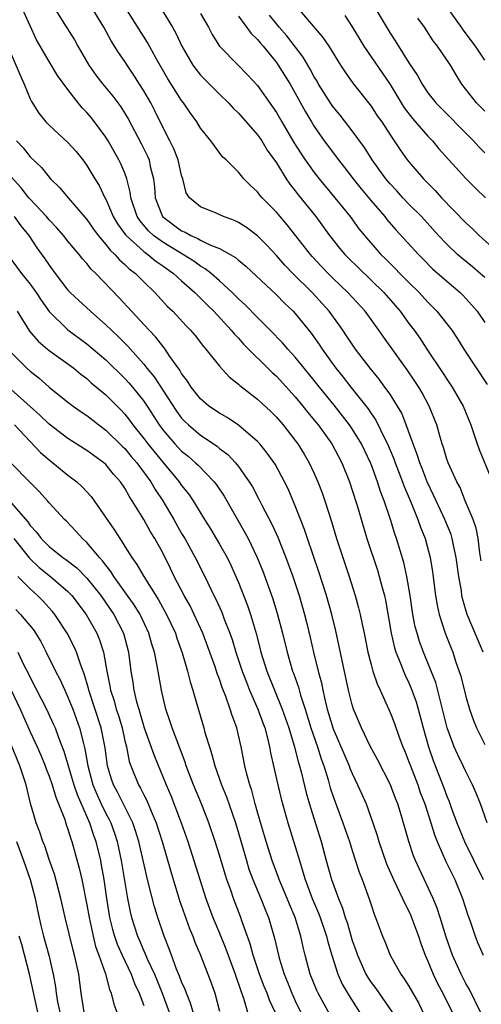
# Model space of a CAD drawing. Units: inches. Extents: x 2622000 to 2625000, y 1467000 to 1470000.
# Drawn here: x 2622340 to 2622389, y 1468510 to 1468614 of the extents above; entities that cross this region are included whole.
import ezdxf

# ---------------------------------------------------------------- set-up
doc = ezdxf.new("R2010")
doc.units = ezdxf.units.IN
doc.header["$MEASUREMENT"] = 0
doc.layers.add('LD26221467_2ft', color=232, linetype='Continuous')

msp = doc.modelspace()

# ---------------------------------------------------------------- linework, layer by layer
at = {"layer": 'LD26221467_2ft'}
for points, elevation in [([(2622388.64, 1468556.64), (2622388.5, 1468557.5), (2622388.31, 1468559), (2622388.11, 1468560.11), (2622387.78, 1468561), (2622386.95, 1468563), (2622386.39, 1468564.39), (2622386.06, 1468565), (2622385.14, 1468567), (2622385, 1468567.4), (2622384.63, 1468568.63), (2622384.5, 1468569), (2622384.28, 1468569.72), (2622383.93, 1468571), (2622383.15, 1468573), (2622382.39, 1468574.39), (2622382.04, 1468575), (2622381.63, 1468575.63), (2622380.81, 1468576.81), (2622378.3, 1468580.3), (2622377.83, 1468581), (2622376.36, 1468583), (2622374.53, 1468585), (2622373, 1468586.47), (2622372.47, 1468587), (2622371.75, 1468587.75), (2622370.79, 1468588.79), (2622370.6, 1468589), (2622368.13, 1468592.13), (2622367, 1468593.46), (2622365.5, 1468595), (2622365.27, 1468595.27), (2622365, 1468595.63), (2622364.28, 1468596.28), (2622363.56, 1468597), (2622363, 1468597.69), (2622361.69, 1468599), (2622361.33, 1468599.33), (2622360.46, 1468600.46), (2622360.08, 1468601), (2622359, 1468602.33), (2622358.6, 1468603), (2622357.92, 1468603.92), (2622357.21, 1468605), (2622357, 1468605.26), (2622355.55, 1468607.55), (2622354.31, 1468609.69), (2622353.39, 1468611.39), (2622350.31, 1468616.31)], 9436), ([(2622354.15, 1468616.15), (2622356.03, 1468613), (2622356.38, 1468612.38), (2622357.02, 1468611), (2622358.19, 1468609), (2622358.52, 1468608.52), (2622359, 1468607.95), (2622361, 1468605.92), (2622361.95, 1468605), (2622362.44, 1468604.44), (2622363, 1468603.92), (2622365, 1468601.64), (2622365.45, 1468601), (2622366.03, 1468600.03), (2622367, 1468598.68), (2622368.04, 1468597), (2622368.43, 1468596.43), (2622369, 1468595.72), (2622369.3, 1468595.3), (2622371.15, 1468593), (2622372.61, 1468591), (2622373.67, 1468589.67), (2622374.23, 1468589), (2622374.61, 1468588.61), (2622375.62, 1468587.62), (2622378.34, 1468585), (2622380.08, 1468583), (2622381, 1468581.73), (2622381.56, 1468581), (2622382.15, 1468580.15), (2622382.9, 1468579), (2622384.55, 1468576.55), (2622385, 1468575.85), (2622385.57, 1468575), (2622386.71, 1468573), (2622387.53, 1468571), (2622388.21, 1468569), (2622388.42, 1468568.42), (2622389.59, 1468565.59)], 9438), ([(2622389.26, 1468529), (2622388.57, 1468531), (2622388.11, 1468532.11), (2622387.72, 1468533), (2622387, 1468534.39), (2622386.73, 1468535), (2622386.16, 1468536.16), (2622385.79, 1468537), (2622385.05, 1468539), (2622384.55, 1468541), (2622383.82, 1468543.82), (2622383.36, 1468545), (2622382.54, 1468547), (2622382.13, 1468548.13), (2622381.85, 1468549), (2622381.67, 1468549.67), (2622381.4, 1468551), (2622381.11, 1468553), (2622380.78, 1468555), (2622380.46, 1468556.46), (2622379.7, 1468559), (2622379.52, 1468559.52), (2622379.06, 1468561), (2622378.38, 1468563), (2622377.99, 1468563.99), (2622377.68, 1468565), (2622377, 1468566.85), (2622376.94, 1468567), (2622375.98, 1468569), (2622375, 1468570.6), (2622374.73, 1468571), (2622373.09, 1468573.09), (2622371.55, 1468575), (2622371, 1468575.7), (2622369.93, 1468577), (2622369, 1468578.16), (2622368.22, 1468579), (2622367.66, 1468579.66), (2622366.34, 1468581), (2622365.69, 1468581.69), (2622365, 1468582.33), (2622363.69, 1468583.69), (2622363, 1468584.33), (2622362.34, 1468585), (2622361, 1468586.23), (2622360.12, 1468587), (2622359.5, 1468587.5), (2622359, 1468587.77), (2622358.29, 1468588.29), (2622355, 1468590.29), (2622354.04, 1468591), (2622353.5, 1468591.5), (2622352.58, 1468592.58), (2622352.31, 1468593), (2622351.64, 1468595), (2622351.58, 1468595.58), (2622351.21, 1468597), (2622351, 1468597.58), (2622350.59, 1468598.59), (2622350.38, 1468599), (2622349.24, 1468601), (2622349, 1468601.39), (2622347.81, 1468603), (2622347.45, 1468603.45), (2622347, 1468604), (2622346.5, 1468604.5), (2622346.09, 1468605), (2622345, 1468606.41), (2622343.9, 1468607.9), (2622343, 1468609.39), (2622341.68, 1468611.68), (2622341, 1468613.14), (2622340.17, 1468615)], 9430), ([(2622343.56, 1468615), (2622344.56, 1468613.44), (2622345.67, 1468611.67), (2622346.04, 1468611), (2622347.21, 1468609), (2622347.95, 1468607.95), (2622348.69, 1468607), (2622349.73, 1468605.73), (2622350.58, 1468604.58), (2622351.34, 1468603.34), (2622352.73, 1468600.73), (2622353.39, 1468599.39), (2622353.56, 1468599), (2622353.69, 1468598.31), (2622354.03, 1468597), (2622354.13, 1468596.13), (2622354.2, 1468595), (2622354.98, 1468593), (2622357, 1468591.5), (2622357.36, 1468591.36), (2622357.98, 1468591), (2622358.7, 1468590.7), (2622359, 1468590.52), (2622359.97, 1468590.03), (2622361, 1468589.63), (2622362.68, 1468588.68), (2622363, 1468588.4), (2622363.78, 1468587.78), (2622367, 1468584.74), (2622367.86, 1468583.86), (2622368.78, 1468583), (2622369, 1468582.77), (2622370.68, 1468580.68), (2622371.51, 1468579.51), (2622371.83, 1468579), (2622373.28, 1468577), (2622374.05, 1468576.05), (2622374.86, 1468575), (2622376.69, 1468572.69), (2622377, 1468572.22), (2622377.51, 1468571.51), (2622378.46, 1468569.54), (2622378.74, 1468569), (2622379.41, 1468567.41), (2622379.55, 1468567), (2622380.32, 1468565), (2622380.49, 1468564.49), (2622381.23, 1468562.77), (2622381.95, 1468561), (2622382.21, 1468560.21), (2622382.7, 1468559), (2622383.24, 1468557), (2622383.48, 1468555.48), (2622383.8, 1468553), (2622383.97, 1468551.97), (2622384.19, 1468551), (2622384.84, 1468549), (2622385.44, 1468547.44), (2622385.63, 1468547), (2622385.93, 1468546.07), (2622386.48, 1468544.48), (2622387, 1468542.31), (2622387.38, 1468541), (2622387.8, 1468539.8), (2622388.12, 1468539), (2622389, 1468537.24)], 9432), ([(2622388.83, 1468547), (2622387.16, 1468551), (2622386.67, 1468552.67), (2622386.59, 1468553), (2622386.53, 1468553.47), (2622386.26, 1468555), (2622386, 1468557), (2622385.71, 1468558.29), (2622385.57, 1468559), (2622385.44, 1468559.44), (2622384.8, 1468561), (2622383.86, 1468563), (2622383.6, 1468563.6), (2622382.92, 1468565), (2622382.39, 1468566.39), (2622382.14, 1468567), (2622381.88, 1468567.88), (2622381.45, 1468569), (2622380.72, 1468571), (2622380.23, 1468572.23), (2622379.79, 1468573), (2622379, 1468574.24), (2622378.47, 1468575), (2622377.84, 1468575.84), (2622376.89, 1468577), (2622375.37, 1468579), (2622375, 1468579.53), (2622374.42, 1468580.42), (2622374.02, 1468581), (2622373.6, 1468581.6), (2622372.56, 1468583), (2622371.84, 1468583.84), (2622370.78, 1468585), (2622368.75, 1468587), (2622367.89, 1468587.89), (2622367, 1468588.89), (2622365.99, 1468589.99), (2622365, 1468590.97), (2622363.84, 1468591.84), (2622363, 1468592.38), (2622362.58, 1468592.58), (2622361.43, 1468593), (2622360.63, 1468593.37), (2622359, 1468594.04), (2622357.84, 1468595), (2622357.49, 1468595.5), (2622357.11, 1468597), (2622357, 1468597.33), (2622356.63, 1468599), (2622356.16, 1468600.16), (2622355.76, 1468601), (2622355, 1468602.45), (2622354.16, 1468604.16), (2622353.74, 1468605), (2622353, 1468606.3), (2622352.56, 1468607), (2622351.95, 1468607.95), (2622351.24, 1468609), (2622351, 1468609.38), (2622350.32, 1468610.32), (2622349.55, 1468611.55), (2622348.77, 1468613), (2622347.57, 1468615)], 9434), ([(2622369.25, 1468615), (2622371.92, 1468611.92), (2622372.53, 1468611), (2622373.78, 1468609), (2622374.26, 1468608.26), (2622375.08, 1468607.08), (2622377, 1468604.67), (2622377.66, 1468603.66), (2622378.12, 1468603), (2622379, 1468601.64), (2622380.06, 1468600.06), (2622380.82, 1468599), (2622381, 1468598.77), (2622382.54, 1468597), (2622383.77, 1468595.77), (2622384.45, 1468595), (2622387, 1468592.34), (2622387.7, 1468591.7), (2622388.4, 1468591), (2622389.77, 1468589.77)], 9446), ([(2622377.43, 1468615), (2622379, 1468612.37), (2622379.55, 1468611.55), (2622379.88, 1468611), (2622381, 1468609.25), (2622381.89, 1468607.89), (2622382.38, 1468607), (2622383, 1468606.07), (2622383.83, 1468605), (2622387.8, 1468601), (2622388.37, 1468600.37), (2622389, 1468599.73)], 9450), ([(2622389, 1468609.51), (2622388.04, 1468611), (2622386.73, 1468612.73), (2622386.56, 1468613), (2622385, 1468615.17)], 9454), ([(2622359, 1468614.46), (2622359.82, 1468613), (2622360.23, 1468612.23), (2622361.01, 1468611.01), (2622362.95, 1468609), (2622363.97, 1468607.97), (2622365, 1468606.84), (2622366.6, 1468604.6), (2622367, 1468603.99), (2622367.57, 1468603), (2622368.84, 1468600.84), (2622369.62, 1468599.62), (2622370.04, 1468599), (2622371, 1468597.66), (2622371.52, 1468597), (2622373.18, 1468595), (2622374.78, 1468593), (2622375.72, 1468591.72), (2622376.29, 1468591), (2622378.03, 1468589), (2622378.53, 1468588.53), (2622379.53, 1468587.53), (2622380.04, 1468587), (2622381, 1468586.04), (2622382.07, 1468585), (2622383, 1468583.98), (2622383.49, 1468583.49), (2622383.96, 1468583), (2622385, 1468581.67), (2622385.51, 1468581), (2622386.11, 1468580.11), (2622386.8, 1468579), (2622389.26, 1468575.26)], 9440), ([(2622363, 1468614.17), (2622364.33, 1468612.33), (2622365, 1468611.7), (2622365.31, 1468611.31), (2622365.59, 1468611), (2622367, 1468609.27), (2622367.19, 1468609), (2622368.44, 1468607), (2622369, 1468606.02), (2622370.06, 1468604.06), (2622370.7, 1468603), (2622371, 1468602.51), (2622372.06, 1468601), (2622373.56, 1468599), (2622374.2, 1468598.2), (2622375.11, 1468597), (2622375.95, 1468595.95), (2622377, 1468594.68), (2622378.44, 1468593), (2622378.68, 1468592.68), (2622379.61, 1468591.61), (2622381.99, 1468589), (2622382.49, 1468588.49), (2622383.5, 1468587.5), (2622385, 1468586.18), (2622386.39, 1468585), (2622386.7, 1468584.7), (2622387.65, 1468583.65), (2622388.2, 1468583), (2622389, 1468581.82)], 9442), ([(2622389, 1468586.57), (2622388.52, 1468587), (2622387.7, 1468587.7), (2622386.6, 1468588.6), (2622386.13, 1468589), (2622385, 1468590.08), (2622384.13, 1468591), (2622382.31, 1468593), (2622381, 1468594.31), (2622380.35, 1468595), (2622379.71, 1468595.71), (2622379, 1468596.47), (2622378.55, 1468597), (2622377.1, 1468599), (2622376.29, 1468600.29), (2622375, 1468602.07), (2622373.72, 1468603.72), (2622373, 1468604.59), (2622372.83, 1468604.83), (2622371.46, 1468607), (2622371.3, 1468607.3), (2622371, 1468607.77), (2622370.57, 1468608.57), (2622369.83, 1468609.83), (2622368.09, 1468612.09), (2622367.29, 1468613), (2622367, 1468613.35), (2622366.27, 1468614.27)], 9444), ([(2622374.23, 1468614.23), (2622375, 1468613.04), (2622376.25, 1468611), (2622379, 1468606.94), (2622380.5, 1468604.5), (2622381.37, 1468603.37), (2622383, 1468601.48), (2622383.47, 1468601), (2622384.17, 1468600.17), (2622387, 1468597.02), (2622388.01, 1468596.01), (2622389.09, 1468595)], 9448), ([(2622389, 1468604.12), (2622388.14, 1468605), (2622386.59, 1468607), (2622385.97, 1468607.97), (2622385.37, 1468609), (2622385, 1468609.57), (2622384.02, 1468611), (2622383.57, 1468611.57), (2622382.63, 1468613), (2622381.94, 1468613.94)], 9452), ([(2622339, 1468610.15), (2622339.94, 1468607.94), (2622340.36, 1468607), (2622341, 1468605.43), (2622341.15, 1468605.15), (2622341.91, 1468603.91), (2622342.66, 1468603), (2622343, 1468602.66), (2622345, 1468600.84), (2622345.86, 1468599.86), (2622346.55, 1468599), (2622347, 1468598.4), (2622347.84, 1468597), (2622348.29, 1468596.29), (2622348.9, 1468595), (2622349, 1468594.83), (2622349.78, 1468593), (2622350.24, 1468592.24), (2622351.08, 1468591.08), (2622351.15, 1468591), (2622353, 1468589.32), (2622353.44, 1468589), (2622354.29, 1468588.29), (2622355, 1468587.81), (2622356.15, 1468587), (2622357, 1468586.21), (2622358.39, 1468585), (2622358.69, 1468584.69), (2622359, 1468584.4), (2622359.69, 1468583.69), (2622360.4, 1468583), (2622362.24, 1468581), (2622362.57, 1468580.57), (2622363, 1468580.15), (2622363.54, 1468579.54), (2622366.55, 1468576.55), (2622367, 1468576.15), (2622369, 1468573.98), (2622369.81, 1468573), (2622370.33, 1468572.33), (2622371, 1468571.52), (2622371.41, 1468571), (2622372.84, 1468569), (2622373.9, 1468567), (2622374.71, 1468565), (2622375, 1468564.12), (2622375.52, 1468562.48), (2622376.19, 1468560.19), (2622376.56, 1468559), (2622377.67, 1468555.67), (2622377.87, 1468555), (2622378.17, 1468553.83), (2622378.4, 1468553), (2622378.51, 1468552.51), (2622379.11, 1468549), (2622379.47, 1468547.47), (2622379.62, 1468547), (2622380.08, 1468545.92), (2622380.42, 1468545), (2622380.59, 1468544.59), (2622381, 1468543.76), (2622381.31, 1468543), (2622381.75, 1468541.75), (2622381.97, 1468541), (2622382.2, 1468540.2), (2622382.5, 1468539), (2622383.07, 1468537), (2622383.57, 1468535.57), (2622384.68, 1468532.68), (2622385, 1468531.81), (2622385.24, 1468531.24), (2622385.5, 1468530.5), (2622386.05, 1468529), (2622386.85, 1468527), (2622388.83, 1468523)], 9428), ([(2622339.56, 1468601), (2622340.25, 1468600.25), (2622341, 1468599.31), (2622342.2, 1468598.2), (2622343, 1468597.15), (2622343.14, 1468597), (2622344.09, 1468596.09), (2622345.02, 1468594.98), (2622347, 1468592.69), (2622347.69, 1468591.69), (2622348.2, 1468591), (2622349, 1468590.06), (2622349.45, 1468589.45), (2622349.95, 1468589), (2622350.43, 1468588.43), (2622351, 1468587.94), (2622351.47, 1468587.47), (2622352.12, 1468587), (2622353, 1468586.12), (2622354.18, 1468585), (2622355.52, 1468583.52), (2622356.07, 1468583), (2622357.48, 1468581.48), (2622357.95, 1468581), (2622358.43, 1468580.43), (2622359.29, 1468579.29), (2622359.57, 1468579), (2622361, 1468577.2), (2622362.06, 1468576.06), (2622363, 1468575.32), (2622363.16, 1468575.16), (2622365, 1468573.74), (2622366.41, 1468572.41), (2622367, 1468571.82), (2622367.71, 1468571), (2622369, 1468569.36), (2622369.26, 1468569), (2622369.93, 1468567.93), (2622370.48, 1468567), (2622371, 1468565.88), (2622371.39, 1468565), (2622371.83, 1468563.83), (2622372.11, 1468563), (2622372.81, 1468560.81), (2622373.36, 1468559), (2622374.67, 1468555), (2622375.31, 1468553), (2622375.68, 1468551.68), (2622375.84, 1468551), (2622376.05, 1468549.95), (2622376.26, 1468549), (2622376.67, 1468547), (2622377, 1468545.72), (2622377.2, 1468545), (2622377.65, 1468543.65), (2622377.95, 1468543), (2622379, 1468540.63), (2622379.47, 1468539.47), (2622379.97, 1468538.03), (2622380.37, 1468537), (2622380.56, 1468536.56), (2622381, 1468535.44), (2622381.15, 1468535), (2622381.92, 1468533), (2622382.2, 1468532.2), (2622382.66, 1468531), (2622383.32, 1468529), (2622383.71, 1468527.71), (2622383.99, 1468527), (2622384.91, 1468524.91), (2622385.55, 1468523.55), (2622385.83, 1468523), (2622386.65, 1468521), (2622387.22, 1468519.22), (2622387.49, 1468518.51), (2622388, 1468517), (2622388.28, 1468516.28), (2622388.83, 1468515)], 9426), ([(2622388.54, 1468509), (2622387.38, 1468511.38), (2622387, 1468512.03), (2622386.5, 1468513), (2622385.58, 1468515), (2622384.92, 1468516.92), (2622384.31, 1468519), (2622383.99, 1468519.99), (2622383.57, 1468521), (2622382.1, 1468524.1), (2622381.69, 1468525), (2622381.49, 1468525.49), (2622380.98, 1468527), (2622380.17, 1468529.83), (2622379.81, 1468531), (2622379.57, 1468531.57), (2622379.06, 1468533), (2622377.69, 1468535.69), (2622376.92, 1468537.08), (2622375.98, 1468539), (2622375.14, 1468541), (2622375, 1468541.46), (2622374.62, 1468543), (2622373.27, 1468549.27), (2622372.84, 1468551), (2622372.28, 1468553), (2622371.5, 1468555.5), (2622370.28, 1468559), (2622369.96, 1468559.96), (2622369, 1468562.47), (2622368.24, 1468564.24), (2622367.87, 1468565), (2622366.87, 1468566.87), (2622366.03, 1468568.03), (2622365.24, 1468569), (2622365, 1468569.26), (2622363, 1468570.97), (2622361.79, 1468571.79), (2622361, 1468572.23), (2622359.87, 1468573), (2622359, 1468573.75), (2622358.02, 1468575), (2622357.63, 1468575.63), (2622357, 1468576.45), (2622356.8, 1468576.8), (2622355.77, 1468578.23), (2622355.25, 1468579), (2622355.15, 1468579.15), (2622355, 1468579.31), (2622354.27, 1468580.27), (2622353.57, 1468581), (2622351.7, 1468583), (2622350.42, 1468584.42), (2622347.94, 1468587), (2622347.46, 1468587.46), (2622347, 1468588.04), (2622346.54, 1468588.54), (2622346.17, 1468589), (2622345, 1468590.4), (2622344.53, 1468591), (2622343.81, 1468591.81), (2622343, 1468592.66), (2622342.72, 1468593), (2622341, 1468594.83), (2622340.85, 1468595), (2622340.04, 1468596.04), (2622339, 1468597.2)], 9424), ([(2622339.33, 1468593), (2622340.02, 1468592.02), (2622340.87, 1468591), (2622341.72, 1468589.72), (2622342.55, 1468588.55), (2622343, 1468587.87), (2622343.65, 1468587), (2622345, 1468585.25), (2622345.23, 1468585), (2622346.14, 1468584.14), (2622347.38, 1468583), (2622349, 1468581.59), (2622349.59, 1468581), (2622350.32, 1468580.32), (2622351.32, 1468579.32), (2622353, 1468577.41), (2622353.32, 1468577), (2622354.09, 1468576.09), (2622356.46, 1468572.46), (2622357, 1468571.71), (2622357.35, 1468571.35), (2622357.71, 1468571), (2622359, 1468569.92), (2622360.75, 1468568.75), (2622361, 1468568.53), (2622361.87, 1468567.87), (2622362.68, 1468567), (2622363, 1468566.61), (2622364.14, 1468565), (2622364.47, 1468564.47), (2622365.16, 1468563.16), (2622365.45, 1468562.54), (2622366.52, 1468560.52), (2622367.15, 1468559.15), (2622368, 1468557), (2622368.73, 1468555), (2622369.4, 1468553), (2622369.98, 1468551), (2622370.18, 1468550.18), (2622370.57, 1468548.57), (2622370.93, 1468547), (2622371.42, 1468545), (2622371.76, 1468543.76), (2622371.9, 1468543), (2622372.14, 1468541.86), (2622372.36, 1468541), (2622373, 1468538.91), (2622374.67, 1468535), (2622374.76, 1468534.76), (2622375, 1468534.18), (2622375.58, 1468533), (2622376.03, 1468532.03), (2622376.47, 1468531), (2622377.18, 1468529), (2622377.64, 1468527.64), (2622377.82, 1468527), (2622378.64, 1468524.64), (2622379.36, 1468523), (2622379.73, 1468522.27), (2622380.33, 1468521), (2622380.52, 1468520.52), (2622381, 1468519.64), (2622381.2, 1468519.2), (2622381.28, 1468519), (2622381.99, 1468517), (2622382.24, 1468516.24), (2622382.7, 1468515), (2622383, 1468514.36), (2622383.57, 1468513), (2622384.03, 1468512.03), (2622384.59, 1468511), (2622385.55, 1468509)], 9422), ([(2622339, 1468588.48), (2622340.1, 1468587), (2622341, 1468585.88), (2622341.63, 1468585), (2622342.17, 1468584.17), (2622343, 1468582.97), (2622345, 1468581.03), (2622347, 1468579.58), (2622349, 1468577.88), (2622351, 1468575.92), (2622351.44, 1468575.44), (2622351.8, 1468575), (2622353, 1468573.51), (2622353.35, 1468573), (2622354.63, 1468571), (2622355, 1468570.5), (2622356.28, 1468569), (2622357, 1468568.24), (2622357.69, 1468567.69), (2622358.48, 1468567), (2622358.75, 1468566.75), (2622360.44, 1468565), (2622360.68, 1468564.68), (2622361.48, 1468563.48), (2622363.66, 1468559.66), (2622364.01, 1468559), (2622364.97, 1468557), (2622365.56, 1468555.56), (2622366.63, 1468552.63), (2622367.13, 1468551), (2622367.65, 1468549), (2622368.13, 1468547), (2622368.71, 1468545), (2622368.8, 1468544.8), (2622369.32, 1468543.32), (2622369.54, 1468542.46), (2622370.03, 1468541), (2622370.65, 1468539), (2622371.33, 1468537), (2622371.73, 1468535.73), (2622372, 1468535), (2622372.46, 1468533.54), (2622372.69, 1468532.69), (2622373, 1468531.77), (2622374.03, 1468529), (2622374.71, 1468527), (2622375, 1468526.06), (2622375.76, 1468523.76), (2622376.06, 1468523), (2622376.84, 1468520.84), (2622377, 1468520.32), (2622377.33, 1468519.33), (2622377.48, 1468519), (2622378.2, 1468517), (2622378.45, 1468516.45), (2622379.01, 1468515), (2622380.14, 1468513), (2622380.51, 1468512.51), (2622381, 1468511.73), (2622381.99, 1468509.99), (2622382.64, 1468508.64)], 9420), ([(2622339.62, 1468583), (2622340.92, 1468580.92), (2622341.85, 1468579.85), (2622342.85, 1468579), (2622343, 1468578.88), (2622345, 1468577.45), (2622345.6, 1468577), (2622346.37, 1468576.37), (2622347, 1468575.89), (2622347.46, 1468575.46), (2622349, 1468574.18), (2622350.59, 1468572.59), (2622351, 1468572.14), (2622351.5, 1468571.5), (2622351.85, 1468571), (2622353, 1468569.58), (2622353.43, 1468569), (2622355, 1468567.07), (2622356.74, 1468565), (2622357, 1468564.62), (2622357.72, 1468563.72), (2622358.21, 1468563), (2622359.41, 1468561), (2622360.03, 1468560.03), (2622360.65, 1468559), (2622361, 1468558.4), (2622361.79, 1468557), (2622362.19, 1468556.19), (2622362.73, 1468555), (2622363, 1468554.36), (2622363.94, 1468551.94), (2622364.26, 1468551), (2622364.89, 1468548.89), (2622365.37, 1468547), (2622365.99, 1468545), (2622366.8, 1468543), (2622367.63, 1468541), (2622368.33, 1468539), (2622368.89, 1468537.11), (2622369.33, 1468535.33), (2622369.45, 1468535), (2622369.62, 1468534.38), (2622370.16, 1468532.16), (2622370.61, 1468530.61), (2622371.74, 1468527), (2622372.27, 1468525), (2622372.83, 1468523), (2622373.55, 1468521), (2622373.98, 1468519.98), (2622374.27, 1468519), (2622374.46, 1468518.46), (2622375, 1468516.57), (2622375.42, 1468515.42), (2622375.55, 1468515), (2622376.46, 1468513), (2622376.66, 1468512.66), (2622377, 1468512.13), (2622377.49, 1468511.49), (2622379.22, 1468509)], 9418), ([(2622339, 1468578.65), (2622340.66, 1468577), (2622341, 1468576.69), (2622341.94, 1468575.94), (2622343, 1468575), (2622345, 1468573.41), (2622345.55, 1468573), (2622346.4, 1468572.4), (2622347, 1468572), (2622348.26, 1468571), (2622349, 1468570.45), (2622350.74, 1468568.74), (2622351, 1468568.5), (2622351.68, 1468567.68), (2622352.27, 1468567), (2622353.74, 1468565), (2622354.19, 1468564.19), (2622355, 1468563), (2622356.17, 1468561), (2622357, 1468559.54), (2622357.32, 1468559), (2622358.44, 1468557), (2622359.44, 1468555), (2622360.4, 1468553), (2622360.61, 1468552.61), (2622361.23, 1468551.23), (2622361.5, 1468550.5), (2622362.09, 1468549), (2622362.33, 1468548.33), (2622362.73, 1468547), (2622363.39, 1468545), (2622363.83, 1468543.83), (2622364.17, 1468543), (2622365.05, 1468541), (2622365.56, 1468539.56), (2622365.77, 1468539), (2622366.05, 1468537.94), (2622366.28, 1468537), (2622366.38, 1468536.38), (2622367.15, 1468533), (2622367.51, 1468531.51), (2622368.21, 1468529), (2622369, 1468526.48), (2622369.43, 1468525), (2622369.81, 1468523.81), (2622370.03, 1468523), (2622370.78, 1468521), (2622371.45, 1468519.45), (2622371.61, 1468519), (2622372.29, 1468517), (2622372.42, 1468516.42), (2622372.84, 1468515), (2622373.5, 1468513), (2622373.96, 1468511.96), (2622374.7, 1468510.7), (2622375.78, 1468509)], 9416), ([(2622372.67, 1468508.67), (2622371.4, 1468511), (2622371.27, 1468511.27), (2622370.57, 1468513), (2622370.05, 1468515), (2622369.84, 1468515.84), (2622369.6, 1468517), (2622368.99, 1468519), (2622368.39, 1468520.39), (2622368.15, 1468521), (2622367.31, 1468523), (2622367.23, 1468523.23), (2622366.57, 1468525), (2622365.93, 1468527), (2622365, 1468530.11), (2622364.75, 1468531), (2622364.4, 1468532.4), (2622364.19, 1468533), (2622363.89, 1468534.11), (2622363.68, 1468535), (2622363.29, 1468537), (2622362.82, 1468539), (2622362.32, 1468540.32), (2622362.13, 1468541), (2622361.68, 1468542.32), (2622361.28, 1468543.28), (2622361, 1468544.16), (2622360.76, 1468544.76), (2622360.54, 1468545.46), (2622359.25, 1468549), (2622358.33, 1468551), (2622357.89, 1468551.89), (2622357.26, 1468553), (2622356.22, 1468555), (2622355.83, 1468555.83), (2622355, 1468557.48), (2622354.16, 1468559), (2622353.71, 1468559.71), (2622353, 1468561.01), (2622351.79, 1468563), (2622351.47, 1468563.47), (2622351, 1468564.34), (2622350.55, 1468565), (2622349.82, 1468565.82), (2622349, 1468566.81), (2622348.79, 1468567), (2622347.75, 1468567.75), (2622347, 1468568.32), (2622345, 1468569.57), (2622343, 1468571.08), (2622342.04, 1468572.04), (2622341, 1468572.94), (2622339, 1468574.75)], 9414), ([(2622339.35, 1468571), (2622342.1, 1468568.1), (2622343, 1468567.31), (2622343.41, 1468567), (2622345, 1468565.7), (2622345.92, 1468565), (2622346.48, 1468564.48), (2622347.44, 1468563.44), (2622347.76, 1468563), (2622349.9, 1468559.9), (2622350.46, 1468559), (2622350.7, 1468558.7), (2622351, 1468558.18), (2622351.75, 1468557), (2622352.28, 1468556.28), (2622353, 1468555), (2622354.55, 1468552.55), (2622355.41, 1468551), (2622356.34, 1468549), (2622356.5, 1468548.5), (2622357.05, 1468546.95), (2622357.63, 1468545), (2622357.89, 1468543.89), (2622358.18, 1468543), (2622358.35, 1468542.35), (2622359.34, 1468539), (2622359.46, 1468538.54), (2622359.93, 1468537), (2622360.2, 1468536.2), (2622360.51, 1468535), (2622361.22, 1468533), (2622361.74, 1468531.74), (2622362.67, 1468529), (2622363.2, 1468527.2), (2622363.83, 1468525), (2622364.11, 1468524.11), (2622364.52, 1468523), (2622365.37, 1468521), (2622365.83, 1468519.83), (2622366.18, 1468519), (2622366.81, 1468516.81), (2622367.22, 1468515), (2622367.3, 1468514.7), (2622367.82, 1468513), (2622368.17, 1468512.17), (2622368.62, 1468511), (2622369, 1468510.18), (2622370.57, 1468507)], 9412), ([(2622366.86, 1468509), (2622366.27, 1468510.27), (2622366.02, 1468511), (2622365.72, 1468511.72), (2622365.23, 1468513), (2622364.55, 1468515), (2622364.22, 1468516.22), (2622363.36, 1468518.64), (2622363.25, 1468519), (2622362.48, 1468521), (2622362.22, 1468521.78), (2622361.77, 1468523), (2622361.58, 1468523.58), (2622361, 1468525.57), (2622360.55, 1468527), (2622359.87, 1468529), (2622359.09, 1468531), (2622358.25, 1468533), (2622357.49, 1468535), (2622357.38, 1468535.38), (2622356.01, 1468539), (2622355.77, 1468539.77), (2622355.33, 1468541), (2622355, 1468542.37), (2622354.86, 1468543), (2622354.58, 1468544.58), (2622354.42, 1468545.58), (2622354.12, 1468547), (2622353.86, 1468547.86), (2622353.55, 1468549), (2622352.61, 1468551), (2622352, 1468552), (2622349.85, 1468555), (2622349.53, 1468555.53), (2622349, 1468556.18), (2622348.65, 1468556.65), (2622348.32, 1468557), (2622347, 1468558.6), (2622346.54, 1468559), (2622345.81, 1468559.81), (2622344.83, 1468560.83), (2622344.64, 1468561), (2622343, 1468562.78), (2622342.82, 1468563), (2622341.96, 1468563.96), (2622341, 1468564.92), (2622338.97, 1468567)], 9410), ([(2622339, 1468562.79), (2622340.76, 1468560.76), (2622341, 1468560.4), (2622341.68, 1468559.68), (2622342.16, 1468559), (2622343, 1468558.15), (2622344.46, 1468557), (2622344.78, 1468556.78), (2622345.92, 1468555.92), (2622347, 1468554.83), (2622348.46, 1468553), (2622349.83, 1468551), (2622350.85, 1468549), (2622351.38, 1468547), (2622351.64, 1468545), (2622351.84, 1468543.84), (2622351.96, 1468543), (2622352.25, 1468541.75), (2622352.47, 1468541), (2622352.6, 1468540.6), (2622353.06, 1468539), (2622354.09, 1468536.09), (2622355.36, 1468533), (2622355.86, 1468531.86), (2622356.95, 1468529), (2622357.65, 1468527), (2622359.57, 1468521), (2622360.31, 1468519), (2622361, 1468517.35), (2622361.68, 1468515.68), (2622362.65, 1468513), (2622363.25, 1468511.25), (2622363.54, 1468510.46), (2622363.95, 1468509)], 9408), ([(2622339.27, 1468559), (2622340.92, 1468556.92), (2622341.96, 1468555.96), (2622343.17, 1468555), (2622345, 1468553.4), (2622345.39, 1468553), (2622346.92, 1468551), (2622348.04, 1468549), (2622348.32, 1468548.32), (2622348.74, 1468547), (2622349.09, 1468545), (2622349.42, 1468543.42), (2622349.49, 1468543), (2622349.87, 1468541.87), (2622350.1, 1468541), (2622350.32, 1468540.32), (2622350.71, 1468539), (2622351, 1468537.66), (2622351.16, 1468537), (2622351.47, 1468535.47), (2622351.64, 1468535), (2622352.45, 1468533), (2622352.66, 1468532.66), (2622353, 1468531.95), (2622353.33, 1468531.33), (2622353.78, 1468530.22), (2622354.32, 1468529), (2622354.95, 1468527), (2622355.85, 1468523.85), (2622356.78, 1468520.78), (2622357.82, 1468517.82), (2622358.17, 1468517), (2622358.39, 1468516.39), (2622358.99, 1468515), (2622360.1, 1468512.1), (2622360.49, 1468511), (2622361, 1468509.09)], 9406), ([(2622358.38, 1468508.38), (2622357.93, 1468509.93), (2622357.5, 1468511), (2622357.37, 1468511.37), (2622357, 1468512.2), (2622356.79, 1468512.79), (2622356.47, 1468513.53), (2622355.92, 1468515), (2622355.68, 1468515.68), (2622355.15, 1468517), (2622354.47, 1468519), (2622354.12, 1468520.12), (2622353.55, 1468522.45), (2622353.31, 1468523.31), (2622352.48, 1468527), (2622352.14, 1468528.14), (2622351.84, 1468529), (2622350.21, 1468532.21), (2622349.79, 1468533), (2622349.59, 1468533.59), (2622349.16, 1468535), (2622348.91, 1468536.91), (2622348.52, 1468539), (2622347.2, 1468543), (2622347.17, 1468543.17), (2622346.72, 1468544.72), (2622346.35, 1468545.65), (2622345.9, 1468547), (2622345.63, 1468547.63), (2622344.92, 1468549), (2622343.6, 1468551), (2622343.33, 1468551.33), (2622342.38, 1468552.38), (2622341.79, 1468553), (2622341, 1468553.7), (2622339.69, 1468555)], 9404), ([(2622339.51, 1468551.51), (2622340, 1468551), (2622341.36, 1468549.36), (2622342.13, 1468548.13), (2622342.69, 1468547), (2622343.67, 1468545), (2622344.14, 1468544.14), (2622344.65, 1468543), (2622345, 1468542.27), (2622345.5, 1468541), (2622346.23, 1468539), (2622346.63, 1468537.37), (2622346.79, 1468536.79), (2622347.09, 1468535), (2622347.63, 1468533), (2622348.03, 1468532.03), (2622348.51, 1468531), (2622349, 1468529.97), (2622349.34, 1468529.34), (2622349.51, 1468529), (2622349.9, 1468527.9), (2622350.19, 1468527), (2622350.61, 1468525), (2622351.29, 1468521), (2622351.57, 1468519.57), (2622351.7, 1468519), (2622352.33, 1468517), (2622352.55, 1468516.55), (2622353, 1468515.48), (2622353.16, 1468515.16), (2622353.37, 1468514.63), (2622354.13, 1468513), (2622354.39, 1468512.39), (2622354.95, 1468511), (2622355.67, 1468509)], 9402), ([(2622339.71, 1468547), (2622340.35, 1468545.65), (2622340.79, 1468544.79), (2622341, 1468544.33), (2622342.72, 1468541), (2622343.45, 1468539.45), (2622343.64, 1468539), (2622344, 1468538), (2622344.57, 1468536.57), (2622345.62, 1468533), (2622345.96, 1468531.96), (2622347.26, 1468529), (2622347.69, 1468527.69), (2622347.94, 1468527), (2622348.42, 1468525), (2622348.51, 1468524.51), (2622348.79, 1468523), (2622349.08, 1468521), (2622349.4, 1468519), (2622349.71, 1468517.71), (2622349.91, 1468517), (2622350.19, 1468516.19), (2622350.71, 1468515), (2622351.67, 1468513), (2622352.03, 1468512.03), (2622352.53, 1468511), (2622353, 1468509.7)], 9400), ([(2622339, 1468543), (2622339.94, 1468541), (2622341, 1468538.61), (2622341.74, 1468537), (2622342.12, 1468536.12), (2622342.59, 1468535), (2622342.69, 1468534.69), (2622343, 1468533.93), (2622343.32, 1468533), (2622343.7, 1468531.7), (2622344, 1468531), (2622344.65, 1468529.35), (2622344.82, 1468528.82), (2622345, 1468528.33), (2622345.3, 1468527.3), (2622345.42, 1468527), (2622346.19, 1468524.19), (2622346.47, 1468523), (2622347, 1468520.34), (2622347.22, 1468519), (2622347.65, 1468517), (2622347.92, 1468515.92), (2622348.26, 1468515), (2622348.96, 1468513.04), (2622349.38, 1468511.38), (2622349.57, 1468511), (2622349.83, 1468509.83), (2622350.14, 1468509)], 9398), ([(2622346.71, 1468509), (2622346.39, 1468511), (2622346.13, 1468513), (2622345.91, 1468514.09), (2622345.7, 1468515), (2622345.54, 1468515.54), (2622344.69, 1468519), (2622344.24, 1468521), (2622343.56, 1468523.56), (2622343, 1468525.11), (2622342.54, 1468526.54), (2622342.33, 1468527), (2622342.01, 1468528.01), (2622341.63, 1468529), (2622341.04, 1468531.04), (2622340.57, 1468533), (2622339.93, 1468535), (2622337.91, 1468539.91)], 9396), ([(2622339.57, 1468527), (2622340.32, 1468525), (2622341.02, 1468523), (2622341.55, 1468521), (2622341.78, 1468519.78), (2622342.14, 1468518.14), (2622342.42, 1468517), (2622342.98, 1468515), (2622343.43, 1468513), (2622343.67, 1468511.67), (2622343.75, 1468511), (2622343.9, 1468510.1), (2622344.14, 1468509)], 9394), ([(2622341.8, 1468509), (2622340.92, 1468513), (2622340.12, 1468516.12), (2622339.84, 1468517)], 9392)]:
    msp.add_lwpolyline(points, dxfattribs=dict(at, elevation=elevation))

doc.saveas('drawing.dxf')
